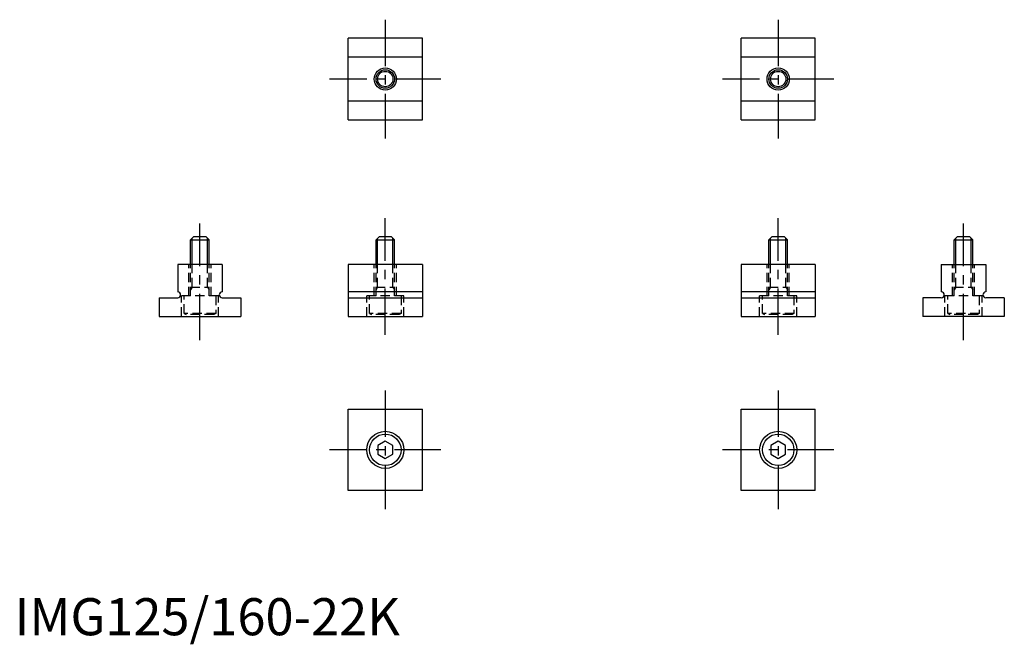
# Model space of a CAD drawing. Extents: x 1 to 267, y -2 to 166.
import ezdxf

# ---------------------------------------------------------------- set-up
doc = ezdxf.new("R2010")
doc.units = 0
doc.header["$LTSCALE"] = 10
doc.header["$MEASUREMENT"] = 0
doc.linetypes.add('CENTER', pattern=[2, 1.25, -0.25, 0.25, -0.25])
doc.linetypes.add('HIDDEN', pattern=[0.375, 0.25, -0.125])
doc.layers.get('0').update_dxf_attribs({"linetype": 'CONTINUOUS'})
for name, color, linetype in [('1', 1, 'CENTER'), ('2', 2, 'HIDDEN'), ('3', 3, 'CONTINUOUS')]:
    doc.layers.add(name, color=color, linetype=linetype)
doc.styles.add('Standard1', font='arial.ttf')

msp = doc.modelspace()

# ---------------------------------------------------------------- linework, layer by layer
for p, q in [((90, 139), (90, 161)), ((110, 161), (90, 161)), ((110, 139), (110, 161)), ((196, 139), (196, 161)), ((216, 161), (196, 161)), ((216, 139), (216, 161)), ((90, 156), (110, 156)), ((196, 156), (216, 156)), ((110, 144), (90, 144)), ((216, 144), (196, 144)), ((90, 139), (110, 139)), ((196, 139), (216, 139)), ((47.5, 106.6), (48.4, 107.5)), ((47.5, 106.6), (52.5, 106.6)), ((47.5, 100), (47.5, 106.6)), ((48.4, 107.5), (51.6, 107.5)), ((51.6, 107.5), (52.5, 106.6)), ((52.5, 100), (52.5, 106.6)), ((97.5, 106.6), (98.4, 107.5)), ((97.5, 106.6), (102.5, 106.6)), ((97.5, 100), (97.5, 106.6)), ((98.4, 107.5), (101.6, 107.5)), ((101.6, 107.5), (102.5, 106.6)), ((102.5, 100), (102.5, 106.6)), ((203.5, 106.6), (204.4, 107.5)), ((203.5, 106.6), (208.5, 106.6)), ((203.5, 100), (203.5, 106.6)), ((204.4, 107.5), (207.6, 107.5)), ((207.6, 107.5), (208.5, 106.6)), ((208.5, 100), (208.5, 106.6)), ((253.5, 106.6), (254.4, 107.5)), ((253.5, 106.6), (258.5, 106.6)), ((253.5, 100), (253.5, 106.6)), ((254.4, 107.5), (257.6, 107.5)), ((257.6, 107.5), (258.5, 106.6)), ((258.5, 100), (258.5, 106.6)), ((44, 100), (44, 92.6)), ((56, 100), (44, 100)), ((56, 100), (56, 92.6)), ((110, 100), (90, 100)), ((90, 100), (90, 86)), ((110, 100), (110, 86)), ((216, 100), (196, 100)), ((196, 100), (196, 86)), ((216, 100), (216, 86)), ((250, 100), (250, 92.6)), ((250, 100), (262, 100)), ((262, 100), (262, 92.6)), ((39, 91), (39, 86)), ((39, 91), (44, 91)), ((56, 91), (61, 91)), ((61, 91), (61, 86)), ((110, 92.6), (90, 92.6)), ((90, 91), (110, 91)), ((216, 92.6), (196, 92.6)), ((196, 91), (216, 91)), ((245, 91), (245, 86)), ((250, 91), (245, 91)), ((267, 91), (262, 91)), ((267, 91), (267, 86)), ((39, 86), (61, 86)), ((90, 86), (110, 86)), ((196, 86), (216, 86)), ((267, 86), (245, 86)), ((90, 39), (90, 61)), ((90, 61), (110, 61)), ((110, 39), (110, 61)), ((196, 39), (196, 61)), ((196, 61), (216, 61)), ((216, 39), (216, 61)), ((100, 52.31), (98, 51.15)), ((98, 51.15), (98, 48.85)), ((102, 51.15), (100, 52.31)), ((102, 48.85), (102, 51.15)), ((206, 52.31), (204, 51.15)), ((204, 51.15), (204, 48.85)), ((208, 51.15), (206, 52.31)), ((208, 48.85), (208, 51.15)), ((98, 48.85), (100, 47.69)), ((100, 47.69), (102, 48.85)), ((204, 48.85), (206, 47.69)), ((206, 47.69), (208, 48.85)), ((110, 39), (90, 39)), ((216, 39), (196, 39))]:
    msp.add_line(p, q)
for centre, radius in [((100, 150), 3), ((100, 150), 2.5), ((206, 150), 3), ((206, 150), 2.5), ((100, 50), 5), ((100, 50), 4.25), ((206, 50), 5), ((206, 50), 4.25)]:
    msp.add_circle(centre, radius)
for centre, start, end in [((44, 91.8), 270, 90), ((56, 91.8), 90, 270), ((250, 91.8), 270, 90), ((262, 91.8), 90, 270)]:
    msp.add_arc(centre, 0.8, start, end)
at = {"layer": '1'}
for p, q in [((100, 166), (100, 134)), ((206, 166), (206, 134)), ((115, 150), (85, 150)), ((221, 150), (191, 150)), ((100, 81), (100, 112.5)), ((206, 81), (206, 112.5)), ((50, 79.57), (50, 111.07)), ((256, 79.57), (256, 111.07)), ((100, 66), (100, 34)), ((206, 66), (206, 34)), ((115, 50), (85, 50)), ((221, 50), (191, 50))]:
    msp.add_line(p, q, dxfattribs=at)
at = {"layer": '2'}
for p, q in [((47, 91.5), (47, 100)), ((47.5, 91.5), (47.5, 100)), ((47.93, 93.9), (47.93, 100)), ((52.07, 93.9), (52.07, 100)), ((52.5, 91.5), (52.5, 100)), ((53, 91.5), (53, 100)), ((97, 91.5), (97, 100)), ((97.5, 91.5), (97.5, 100)), ((97.93, 93.9), (97.93, 100)), ((102.07, 93.9), (102.07, 100)), ((102.5, 91.5), (102.5, 100)), ((103, 91.5), (103, 100)), ((203, 91.5), (203, 100)), ((203.5, 91.5), (203.5, 100)), ((203.93, 93.9), (203.93, 100)), ((208.07, 93.9), (208.07, 100)), ((208.5, 91.5), (208.5, 100)), ((209, 91.5), (209, 100)), ((253, 91.5), (253, 100)), ((253.5, 91.5), (253.5, 100)), ((253.93, 93.9), (253.93, 100)), ((258.07, 93.9), (258.07, 100)), ((258.5, 91.5), (258.5, 100)), ((259, 91.5), (259, 100)), ((47.93, 93.9), (47.5, 93.15)), ((47.5, 93.9), (52.5, 93.9)), ((52.07, 93.9), (52.5, 93.15)), ((97.93, 93.9), (97.5, 93.15)), ((97.5, 93.9), (102.5, 93.9)), ((102.07, 93.9), (102.5, 93.15)), ((203.93, 93.9), (203.5, 93.15)), ((203.5, 93.9), (208.5, 93.9)), ((208.07, 93.9), (208.5, 93.15)), ((253.93, 93.9), (253.5, 93.15)), ((253.5, 93.9), (258.5, 93.9)), ((258.07, 93.9), (258.5, 93.15)), ((55, 91.5), (45, 91.5)), ((45, 86), (45, 91.5)), ((45.75, 86.8), (45.75, 91.5)), ((54.25, 91.5), (54.25, 86.8)), ((55, 86), (55, 91.5)), ((105, 91.5), (95, 91.5)), ((95, 86), (95, 91.5)), ((95.75, 86.8), (95.75, 91.5)), ((104.25, 91.5), (104.25, 86.8)), ((105, 86), (105, 91.5)), ((211, 91.5), (201, 91.5)), ((201, 86), (201, 91.5)), ((201.75, 86.8), (201.75, 91.5)), ((210.25, 91.5), (210.25, 86.8)), ((211, 86), (211, 91.5)), ((261, 91.5), (251, 91.5)), ((251, 86), (251, 91.5)), ((251.75, 86.8), (251.75, 91.5)), ((260.25, 91.5), (260.25, 86.8)), ((261, 86), (261, 91.5)), ((45.75, 86.8), (46.27, 86.5)), ((54.25, 86.8), (45.75, 86.8)), ((53.73, 86.5), (46.27, 86.5)), ((54.25, 86.8), (53.73, 86.5)), ((95.75, 86.8), (96.27, 86.5)), ((104.25, 86.8), (95.75, 86.8)), ((103.73, 86.5), (96.27, 86.5)), ((104.25, 86.8), (103.73, 86.5)), ((201.75, 86.8), (202.27, 86.5)), ((210.25, 86.8), (201.75, 86.8)), ((209.73, 86.5), (202.27, 86.5)), ((210.25, 86.8), (209.73, 86.5)), ((251.75, 86.8), (252.27, 86.5)), ((260.25, 86.8), (251.75, 86.8)), ((259.73, 86.5), (252.27, 86.5)), ((260.25, 86.8), (259.73, 86.5))]:
    msp.add_line(p, q, dxfattribs=at)
at = {"layer": '3'}
for p, q in [((47.93, 100), (47.93, 107.03)), ((52.07, 100), (52.07, 107.03)), ((97.93, 100), (97.93, 107.03)), ((102.07, 100), (102.07, 107.03)), ((203.93, 100), (203.93, 107.03)), ((208.07, 100), (208.07, 107.03)), ((253.93, 100), (253.93, 107.03)), ((258.07, 100), (258.07, 107.03))]:
    msp.add_line(p, q, dxfattribs=at)
for centre in [(100, 150), (206, 150)]:
    msp.add_circle(centre, 2.07, dxfattribs=at)

# ---------------------------------------------------------------- texts
at = {"color": 3, "style": 'Standard1'}
msp.add_text('IMG125/160-22K', height=10, dxfattribs=at).set_placement((0, 0))

doc.saveas('drawing.dxf')
